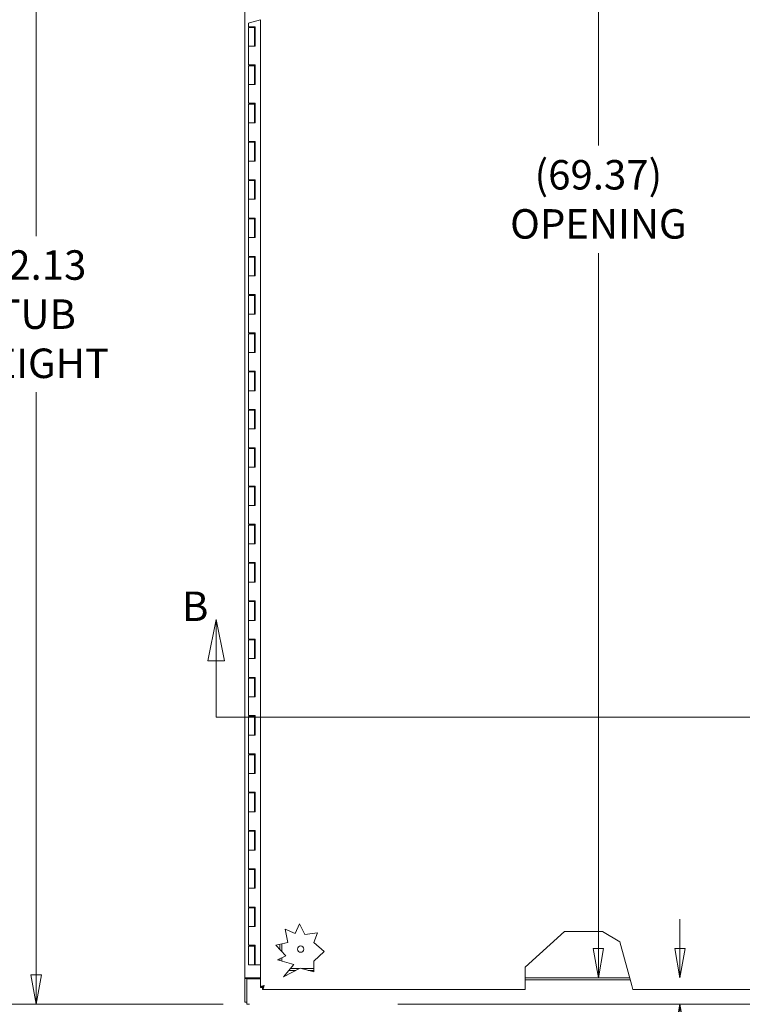
# Model space of a CAD drawing. Units: inches. Extents: x 16 to 364, y 7 to 225.
# Drawn here: x 71 to 108, y 105 to 156 of the extents above; entities that cross this region are included whole.
import ezdxf

# ---------------------------------------------------------------- set-up
doc = ezdxf.new("R2010")
doc.units = ezdxf.units.IN
doc.header["$LTSCALE"] = 22
doc.header["$MEASUREMENT"] = 0
doc.layers.get('0').update_dxf_attribs({"lineweight": 0})
for name, color, linetype, lineweight in [('Dimension (ANSI)', 7, 'Continuous', 5), ('Section Line (ANSI)', 7, 'Continuous', 5), ('Visible (ANSI)', 7, 'Continuous', 5)]:
    doc.layers.add(name, color=color, linetype=linetype, lineweight=lineweight)
doc.styles.add('Note Text (ANSI)', font='tahoma.ttf')
doc.styles.add('ROMANS', font='tahoma.ttf')
doc.dimstyles.new('Default (ANSI)', dxfattribs={"dimscale": 22, "dimtxt": 0.07, "dimasz": 0.07, "dimexe": 0.125, "dimexo": 0.0625, "dimgap": 0.031496, "dimtad": 0, "dimtih": 1, "dimtoh": 1, "dimrnd": 1e-08, "dimzin": 0, "dimdsep": 46, "dimtxsty": 'ROMANS', "dimblk": 'Filled-1', "dimcen": 0.09, "dimdle": 0.393701, "dimclrd": 256, "dimclre": 256, "dimclrt": 256, "dimadec": 0, "dimazin": 0, "dimtfac": 0.928571, "dimtofl": 0, "dimtmove": 0, "dimatfit": 3, "dimfxl": 1, "dimtolj": 1, "dimtzin": 0, "dimlwd": -1, "dimlwe": -1, "dimarcsym": 0})

# ---------------------------------------------------------------- blocks, each defined once
blk = doc.blocks.new('Filled-1')
at = {"color": 0}
for p, q in [((0, 0), (-1, 0.179)), ((-1, 0.179), (-1, -0.179)), ((-1, 0), (0, 0)), ((-1, -0.179), (0, 0))]:
    blk.add_line(p, q, dxfattribs=at)
at = {"color": 0, "flags": 128}
blk.add_lwpolyline([(-1, -0.179), (0, 0), (-1, 0.179), (-1, -0.179)], dxfattribs=at)
at = {"color": 0}
blk.add_solid([(-1, -0.179), (0, 0), (-1, 0.179), (-1, -0.179)], dxfattribs=at)
blk = doc.blocks.new('*D7')
at = {"layer": 'Defpoints', "color": 0, "transparency": 16777216}
for p in [(61.857, 176.944), (82.527, 176.944), (82.663, 92.819)]:
    blk.add_point(p, dxfattribs=at)
at = {"layer": 'Dimension (ANSI)', "transparency": 16777216}
for p, q in [((81.152, 176.944), (59.107, 176.944)), ((61.857, 175.404), (61.857, 138.99)), ((61.857, 94.359), (61.857, 130.772)), ((81.288, 92.819), (59.107, 92.819))]:
    blk.add_line(p, q, dxfattribs=at)
at = {"layer": 'Dimension (ANSI)', "transparency": 16777216, "xscale": 1.54000000655651, "yscale": 1.54000000655651, "zscale": 1.54000000655651}
for p, rotation in [((61.857, 176.944), 90), ((61.857, 92.819), 270)]:
    blk.add_blockref('Filled-1', p, dxfattribs=dict(at, rotation=rotation))
at = {"layer": 'Dimension (ANSI)', "transparency": 16777216, "insert": (61.857, 134.881), "char_height": 1.54, "attachment_point": 5, "style": 'ROMANS'}
blk.add_mtext('\\A1;\\fTahoma|b0|i0;\\H1.5400;(84.13)\\P\\fTahoma|b0|i0;\\H1.5400;TOTAL\\P\\fTahoma|b0|i0;\\H1.5400;HEIGHT', dxfattribs=at)
blk = doc.blocks.new('2dTransSection1')
at = {"layer": 'Section Line (ANSI)', "linetype": 'Continuous'}
for p, q in [((3.6783, 5.6785), (3.6588, 5.5805)), ((3.6783, 5.5805), (3.6783, 5.6785)), ((3.6978, 5.5805), (3.6783, 5.6785)), ((3.6588, 5.5805), (3.6978, 5.5805)), ((3.6783, 5.4463), (3.6783, 5.5805)), ((3.6783, 5.4463), (6.5476, 5.4463)), ((3.6783, 5.4463), (3.6942, 5.4463))]:
    blk.add_line(p, q, dxfattribs=at)
at = {"layer": 'Section Line (ANSI)', "linetype": 'Continuous', "flags": 128}
blk.add_lwpolyline([(3.6978, 5.5805), (3.6783, 5.6785), (3.6588, 5.5805), (3.6978, 5.5805)], dxfattribs=at)
at = {"layer": 'Section Line (ANSI)'}
blk.add_solid([(3.6978, 5.5805), (3.6783, 5.6785), (3.6588, 5.5805), (3.6978, 5.5805)], dxfattribs=at)
at = {"layer": 'Section Line (ANSI)', "insert": (3.5971, 5.653), "char_height": 0.07, "attachment_point": 7, "style": 'Note Text (ANSI)'}
blk.add_mtext('B', dxfattribs=at)
blk = doc.blocks.new('*D36')
at = {"layer": 'Defpoints', "color": 0, "transparency": 16777216}
for p in [(71.512, 176.944), (82.527, 176.944), (82.663, 104.819)]:
    blk.add_point(p, dxfattribs=at)
at = {"layer": 'Dimension (ANSI)', "transparency": 16777216}
for p, q in [((81.152, 176.944), (68.762, 176.944)), ((71.512, 175.404), (71.512, 144.956)), ((71.512, 106.359), (71.512, 136.807)), ((81.288, 104.819), (68.762, 104.819))]:
    blk.add_line(p, q, dxfattribs=at)
at = {"layer": 'Dimension (ANSI)', "transparency": 16777216, "xscale": 1.54000000655651, "yscale": 1.54000000655651, "zscale": 1.54000000655651}
for p, rotation in [((71.512, 176.944), 90), ((71.512, 104.819), 270)]:
    blk.add_blockref('Filled-1', p, dxfattribs=dict(at, rotation=rotation))
at = {"layer": 'Dimension (ANSI)', "transparency": 16777216, "insert": (71.512, 140.881), "char_height": 1.54, "attachment_point": 5, "style": 'ROMANS'}
blk.add_mtext('\\A1;\\fTahoma|b0|i0;\\H1.5400;72.13\\P\\fTahoma|b0|i0;\\H1.5400;TUB\\P\\fTahoma|b0|i0;\\H1.5400;HEIGHT', dxfattribs=at)
blk = doc.blocks.new('*D46')
at = {"layer": 'Defpoints', "color": 0, "transparency": 16777216}
for p in [(103.829, 175.569), (100.898, 106.194), (103.829, 106.194)]:
    blk.add_point(p, dxfattribs=at)
at = {"layer": 'Dimension (ANSI)', "transparency": 16777216}
for p, q in [((100.898, 174.029), (100.898, 149.694)), ((100.898, 107.734), (100.898, 144.068))]:
    blk.add_line(p, q, dxfattribs=at)
at = {"layer": 'Dimension (ANSI)', "transparency": 16777216, "xscale": 1.54000000655651, "yscale": 1.54000000655651, "zscale": 1.54000000655651}
for p, rotation in [((100.898, 175.569), 90), ((100.898, 106.194), 270)]:
    blk.add_blockref('Filled-1', p, dxfattribs=dict(at, rotation=rotation))
at = {"layer": 'Dimension (ANSI)', "transparency": 16777216, "insert": (100.898, 146.881), "char_height": 1.54, "attachment_point": 5, "style": 'ROMANS'}
blk.add_mtext('\\A1;\\fTahoma|b0|i0;\\H1.5400;(69.37)\\P\\fTahoma|b0|i0;\\H1.5400;OPENING', dxfattribs=at)
blk = doc.blocks.new('*D47')
at = {"layer": 'Defpoints', "color": 0, "transparency": 16777216}
for p in [(103.829, 106.194), (105.165, 106.194), (103.925, 104.819)]:
    blk.add_point(p, dxfattribs=at)
at = {"layer": 'Dimension (ANSI)', "transparency": 16777216}
for p, q in [((105.165, 107.734), (105.165, 109.274)), ((105.165, 103.279), (105.165, 98.26)), ((105.165, 98.26), (103.625, 98.26))]:
    blk.add_line(p, q, dxfattribs=at)
at = {"layer": 'Dimension (ANSI)', "transparency": 16777216, "xscale": 1.54000000655651, "yscale": 1.54000000655651, "zscale": 1.54000000655651}
for p, rotation in [((105.165, 106.194), 270), ((105.165, 104.819), 90)]:
    blk.add_blockref('Filled-1', p, dxfattribs=dict(at, rotation=rotation))
at = {"layer": 'Dimension (ANSI)', "transparency": 16777216, "insert": (100.898, 98.26), "char_height": 1.54, "attachment_point": 5, "style": 'ROMANS'}
blk.add_mtext('\\A1;\\fTahoma|b0|i0;\\H1.5400;1.38\\P\\fTahoma|b0|i0;\\H1.5400;TYP.', dxfattribs=at)

msp = doc.modelspace()

# ---------------------------------------------------------------- linework, layer by layer
at = {"layer": 'Visible (ANSI)'}
for p, q in [((82.4226, 106.1937), (82.4226, 175.5687)), ((82.6071, 156.0951), (82.7841, 156.1439)), ((82.6071, 156.0951), (82.6071, 155.9017)), ((82.7841, 155.9017), (82.6071, 155.9017)), ((82.6761, 155.9017), (82.6761, 155.8617)), ((83.2337, 156.2679), (82.7841, 156.1439)), ((82.7841, 155.9017), (82.9634, 155.9017)), ((82.8636, 155.9017), (82.8636, 155.8617)), ((82.9299, 155.8617), (82.9299, 155.9017)), ((82.9499, 155.9017), (82.9499, 155.8617)), ((82.9574, 154.8817), (82.9574, 155.9017)), ((82.9634, 155.9017), (82.9634, 154.8817)), ((83.2337, 105.7052), (83.2337, 156.2679)), ((82.6071, 155.8617), (82.9326, 155.8617)), ((82.6071, 155.8617), (82.6071, 154.8817)), ((82.9389, 155.8617), (82.9326, 155.8617)), ((82.9326, 155.8617), (82.9326, 154.8817)), ((82.9437, 155.8617), (82.9389, 155.8617)), ((82.9499, 155.8617), (82.9437, 155.8617)), ((82.7841, 154.8817), (82.6071, 154.8817)), ((82.6071, 154.8817), (82.7841, 154.8817)), ((82.6071, 154.8817), (82.6071, 153.9017)), ((82.9634, 154.8817), (82.7841, 154.8817)), ((82.7841, 153.9017), (82.6071, 153.9017)), ((82.6071, 153.8617), (82.9326, 153.8617)), ((82.6071, 153.8617), (82.6071, 152.8817)), ((82.6761, 153.9017), (82.6761, 153.8617)), ((82.7841, 153.9017), (82.9634, 153.9017)), ((82.8636, 153.9017), (82.8636, 153.8617)), ((82.9299, 153.8617), (82.9299, 153.9017)), ((82.9389, 153.8617), (82.9326, 153.8617)), ((82.9326, 153.8617), (82.9326, 152.8817)), ((82.9437, 153.8617), (82.9389, 153.8617)), ((82.9499, 153.8617), (82.9437, 153.8617)), ((82.9499, 153.9017), (82.9499, 153.8617)), ((82.9574, 152.8817), (82.9574, 153.9017)), ((82.9634, 153.9017), (82.9634, 152.8817)), ((82.7841, 152.8817), (82.6071, 152.8817)), ((82.6071, 152.8817), (82.7841, 152.8817)), ((82.6071, 152.8817), (82.6071, 151.9017)), ((82.9634, 152.8817), (82.7841, 152.8817)), ((82.7841, 151.9017), (82.6071, 151.9017)), ((82.6071, 151.8617), (82.9326, 151.8617)), ((82.6071, 151.8617), (82.6071, 150.8817)), ((82.6761, 151.9017), (82.6761, 151.8617)), ((82.7841, 151.9017), (82.9634, 151.9017)), ((82.8636, 151.9017), (82.8636, 151.8617)), ((82.9299, 151.8617), (82.9299, 151.9017)), ((82.9389, 151.8617), (82.9326, 151.8617)), ((82.9326, 151.8617), (82.9326, 150.8817)), ((82.9437, 151.8617), (82.9389, 151.8617)), ((82.9499, 151.8617), (82.9437, 151.8617)), ((82.9499, 151.9017), (82.9499, 151.8617)), ((82.9574, 150.8817), (82.9574, 151.9017)), ((82.9634, 151.9017), (82.9634, 150.8817)), ((82.7841, 150.8817), (82.6071, 150.8817)), ((82.6071, 150.8817), (82.7841, 150.8817)), ((82.6071, 150.8817), (82.6071, 149.9017)), ((82.9634, 150.8817), (82.7841, 150.8817)), ((82.7841, 149.9017), (82.6071, 149.9017)), ((82.6071, 149.8617), (82.9326, 149.8617)), ((82.6071, 149.8617), (82.6071, 148.8817)), ((82.6761, 149.9017), (82.6761, 149.8617)), ((82.7841, 149.9017), (82.9634, 149.9017)), ((82.8636, 149.9017), (82.8636, 149.8617)), ((82.9299, 149.8617), (82.9299, 149.9017)), ((82.9389, 149.8617), (82.9326, 149.8617)), ((82.9326, 149.8617), (82.9326, 148.8817)), ((82.9437, 149.8617), (82.9389, 149.8617)), ((82.9499, 149.8617), (82.9437, 149.8617)), ((82.9499, 149.9017), (82.9499, 149.8617)), ((82.9574, 148.8817), (82.9574, 149.9017)), ((82.9634, 149.9017), (82.9634, 148.8817)), ((82.7841, 148.8817), (82.6071, 148.8817)), ((82.6071, 148.8817), (82.7841, 148.8817)), ((82.6071, 148.8817), (82.6071, 147.9017)), ((82.9634, 148.8817), (82.7841, 148.8817)), ((82.7841, 147.9017), (82.6071, 147.9017)), ((82.6071, 147.8617), (82.9326, 147.8617)), ((82.6071, 147.8617), (82.6071, 146.8817)), ((82.6761, 147.9017), (82.6761, 147.8617)), ((82.7841, 147.9017), (82.9634, 147.9017)), ((82.8636, 147.9017), (82.8636, 147.8617)), ((82.9299, 147.8617), (82.9299, 147.9017)), ((82.9389, 147.8617), (82.9326, 147.8617)), ((82.9326, 147.8617), (82.9326, 146.8817)), ((82.9437, 147.8617), (82.9389, 147.8617)), ((82.9499, 147.8617), (82.9437, 147.8617)), ((82.9499, 147.9017), (82.9499, 147.8617)), ((82.9574, 146.8817), (82.9574, 147.9017)), ((82.9634, 147.9017), (82.9634, 146.8817)), ((82.7841, 146.8817), (82.6071, 146.8817)), ((82.6071, 146.8817), (82.7841, 146.8817)), ((82.6071, 146.8817), (82.6071, 145.9017)), ((82.9634, 146.8817), (82.7841, 146.8817)), ((82.7841, 145.9017), (82.6071, 145.9017)), ((82.6071, 145.8617), (82.9326, 145.8617)), ((82.6071, 145.8617), (82.6071, 144.8817)), ((82.6761, 145.9017), (82.6761, 145.8617)), ((82.7841, 145.9017), (82.9634, 145.9017)), ((82.8636, 145.9017), (82.8636, 145.8617)), ((82.9299, 145.8617), (82.9299, 145.9017)), ((82.9389, 145.8617), (82.9326, 145.8617)), ((82.9326, 145.8617), (82.9326, 144.8817)), ((82.9437, 145.8617), (82.9389, 145.8617)), ((82.9499, 145.8617), (82.9437, 145.8617)), ((82.9499, 145.9017), (82.9499, 145.8617)), ((82.9574, 144.8817), (82.9574, 145.9017)), ((82.9634, 145.9017), (82.9634, 144.8817)), ((82.7841, 144.8817), (82.6071, 144.8817)), ((82.6071, 144.8817), (82.7841, 144.8817)), ((82.6071, 144.8817), (82.6071, 143.9017)), ((82.9634, 144.8817), (82.7841, 144.8817)), ((82.7841, 143.9017), (82.6071, 143.9017)), ((82.6071, 143.8617), (82.9326, 143.8617)), ((82.6071, 143.8617), (82.6071, 142.8817)), ((82.6761, 143.9017), (82.6761, 143.8617)), ((82.7841, 143.9017), (82.9634, 143.9017)), ((82.8636, 143.9017), (82.8636, 143.8617)), ((82.9299, 143.8617), (82.9299, 143.9017)), ((82.9389, 143.8617), (82.9326, 143.8617)), ((82.9326, 143.8617), (82.9326, 142.8817)), ((82.9437, 143.8617), (82.9389, 143.8617)), ((82.9499, 143.8617), (82.9437, 143.8617)), ((82.9499, 143.9017), (82.9499, 143.8617)), ((82.9574, 142.8817), (82.9574, 143.9017)), ((82.9634, 143.9017), (82.9634, 142.8817)), ((82.7841, 142.8817), (82.6071, 142.8817)), ((82.6071, 142.8817), (82.7841, 142.8817)), ((82.6071, 142.8817), (82.6071, 141.9017)), ((82.9634, 142.8817), (82.7841, 142.8817)), ((82.7841, 141.9017), (82.6071, 141.9017)), ((82.6071, 141.8617), (82.9326, 141.8617)), ((82.6071, 141.8617), (82.6071, 140.8817)), ((82.6761, 141.9017), (82.6761, 141.8617)), ((82.7841, 141.9017), (82.9634, 141.9017)), ((82.8636, 141.9017), (82.8636, 141.8617)), ((82.9299, 141.8617), (82.9299, 141.9017)), ((82.9389, 141.8617), (82.9326, 141.8617)), ((82.9326, 141.8617), (82.9326, 140.8817)), ((82.9437, 141.8617), (82.9389, 141.8617)), ((82.9499, 141.8617), (82.9437, 141.8617)), ((82.9499, 141.9017), (82.9499, 141.8617)), ((82.9574, 140.8817), (82.9574, 141.9017)), ((82.9634, 141.9017), (82.9634, 140.8817)), ((82.7841, 140.8817), (82.6071, 140.8817)), ((82.6071, 140.8817), (82.7841, 140.8817)), ((82.6071, 140.8817), (82.6071, 139.9017)), ((82.9634, 140.8817), (82.7841, 140.8817)), ((82.7841, 139.9017), (82.6071, 139.9017)), ((82.6071, 139.8617), (82.9326, 139.8617)), ((82.6071, 139.8617), (82.6071, 138.8817)), ((82.6761, 139.9017), (82.6761, 139.8617)), ((82.7841, 139.9017), (82.9634, 139.9017)), ((82.8636, 139.9017), (82.8636, 139.8617)), ((82.9299, 139.8617), (82.9299, 139.9017)), ((82.9389, 139.8617), (82.9326, 139.8617)), ((82.9326, 139.8617), (82.9326, 138.8817)), ((82.9437, 139.8617), (82.9389, 139.8617)), ((82.9499, 139.8617), (82.9437, 139.8617)), ((82.9499, 139.9017), (82.9499, 139.8617)), ((82.9574, 138.8817), (82.9574, 139.9017)), ((82.9634, 139.9017), (82.9634, 138.8817)), ((82.7841, 138.8817), (82.6071, 138.8817)), ((82.6071, 138.8817), (82.7841, 138.8817)), ((82.6071, 138.8817), (82.6071, 137.9017)), ((82.9634, 138.8817), (82.7841, 138.8817)), ((82.7841, 137.9017), (82.6071, 137.9017)), ((82.6761, 137.9017), (82.6761, 137.8617)), ((82.7841, 137.9017), (82.9634, 137.9017)), ((82.8636, 137.9017), (82.8636, 137.8617)), ((82.9299, 137.8617), (82.9299, 137.9017)), ((82.9499, 137.9017), (82.9499, 137.8617)), ((82.9574, 136.8817), (82.9574, 137.9017)), ((82.9634, 137.9017), (82.9634, 136.8817)), ((82.6071, 137.8617), (82.9326, 137.8617)), ((82.6071, 137.8617), (82.6071, 136.8817)), ((82.9389, 137.8617), (82.9326, 137.8617)), ((82.9326, 137.8617), (82.9326, 136.8817)), ((82.9437, 137.8617), (82.9389, 137.8617)), ((82.9499, 137.8617), (82.9437, 137.8617)), ((82.7841, 136.8817), (82.6071, 136.8817)), ((82.6071, 136.8817), (82.7841, 136.8817)), ((82.6071, 136.8817), (82.6071, 135.9017)), ((82.9634, 136.8817), (82.7841, 136.8817)), ((82.7841, 135.9017), (82.6071, 135.9017)), ((82.6071, 135.8617), (82.9326, 135.8617)), ((82.6071, 135.8617), (82.6071, 134.8817)), ((82.6761, 135.9017), (82.6761, 135.8617)), ((82.7841, 135.9017), (82.9634, 135.9017)), ((82.8636, 135.9017), (82.8636, 135.8617)), ((82.9299, 135.8617), (82.9299, 135.9017)), ((82.9389, 135.8617), (82.9326, 135.8617)), ((82.9326, 135.8617), (82.9326, 134.8817)), ((82.9437, 135.8617), (82.9389, 135.8617)), ((82.9499, 135.8617), (82.9437, 135.8617)), ((82.9499, 135.9017), (82.9499, 135.8617)), ((82.9574, 134.8817), (82.9574, 135.9017)), ((82.9634, 135.9017), (82.9634, 134.8817)), ((82.7841, 134.8817), (82.6071, 134.8817)), ((82.6071, 134.8817), (82.7841, 134.8817)), ((82.6071, 134.8817), (82.6071, 133.9017)), ((82.9634, 134.8817), (82.7841, 134.8817)), ((82.7841, 133.9017), (82.6071, 133.9017)), ((82.6071, 133.8617), (82.9326, 133.8617)), ((82.6071, 133.8617), (82.6071, 132.8817)), ((82.6761, 133.9017), (82.6761, 133.8617)), ((82.7841, 133.9017), (82.9634, 133.9017)), ((82.8636, 133.9017), (82.8636, 133.8617)), ((82.9299, 133.8617), (82.9299, 133.9017)), ((82.9389, 133.8617), (82.9326, 133.8617)), ((82.9326, 133.8617), (82.9326, 132.8817)), ((82.9437, 133.8617), (82.9389, 133.8617)), ((82.9499, 133.8617), (82.9437, 133.8617)), ((82.9499, 133.9017), (82.9499, 133.8617)), ((82.9574, 132.8817), (82.9574, 133.9017)), ((82.9634, 133.9017), (82.9634, 132.8817)), ((82.7841, 132.8817), (82.6071, 132.8817)), ((82.6071, 132.8817), (82.7841, 132.8817)), ((82.6071, 132.8817), (82.6071, 131.9017)), ((82.9634, 132.8817), (82.7841, 132.8817)), ((82.7841, 131.9017), (82.6071, 131.9017)), ((82.6071, 131.8617), (82.9326, 131.8617)), ((82.6071, 131.8617), (82.6071, 130.8817)), ((82.6761, 131.9017), (82.6761, 131.8617)), ((82.7841, 131.9017), (82.9634, 131.9017)), ((82.8636, 131.9017), (82.8636, 131.8617)), ((82.9299, 131.8617), (82.9299, 131.9017)), ((82.9389, 131.8617), (82.9326, 131.8617)), ((82.9326, 131.8617), (82.9326, 130.8817)), ((82.9437, 131.8617), (82.9389, 131.8617)), ((82.9499, 131.8617), (82.9437, 131.8617)), ((82.9499, 131.9017), (82.9499, 131.8617)), ((82.9574, 130.8817), (82.9574, 131.9017)), ((82.9634, 131.9017), (82.9634, 130.8817)), ((82.7841, 130.8817), (82.6071, 130.8817)), ((82.6071, 130.8817), (82.7841, 130.8817)), ((82.6071, 130.8817), (82.6071, 129.9017)), ((82.9634, 130.8817), (82.7841, 130.8817)), ((82.7841, 129.9017), (82.6071, 129.9017)), ((82.6071, 129.8617), (82.9326, 129.8617)), ((82.6071, 129.8617), (82.6071, 128.8817)), ((82.6761, 129.9017), (82.6761, 129.8617)), ((82.7841, 129.9017), (82.9634, 129.9017)), ((82.8636, 129.9017), (82.8636, 129.8617)), ((82.9299, 129.8617), (82.9299, 129.9017)), ((82.9389, 129.8617), (82.9326, 129.8617)), ((82.9326, 129.8617), (82.9326, 128.8817)), ((82.9437, 129.8617), (82.9389, 129.8617)), ((82.9499, 129.8617), (82.9437, 129.8617)), ((82.9499, 129.9017), (82.9499, 129.8617)), ((82.9574, 128.8817), (82.9574, 129.9017)), ((82.9634, 129.9017), (82.9634, 128.8817)), ((82.7841, 128.8817), (82.6071, 128.8817)), ((82.6071, 128.8817), (82.7841, 128.8817)), ((82.6071, 128.8817), (82.6071, 127.9017)), ((82.9634, 128.8817), (82.7841, 128.8817)), ((82.7841, 127.9017), (82.6071, 127.9017)), ((82.6071, 127.8617), (82.9326, 127.8617)), ((82.6071, 127.8617), (82.6071, 126.8817)), ((82.6761, 127.9017), (82.6761, 127.8617)), ((82.7841, 127.9017), (82.9634, 127.9017)), ((82.8636, 127.9017), (82.8636, 127.8617)), ((82.9299, 127.8617), (82.9299, 127.9017)), ((82.9389, 127.8617), (82.9326, 127.8617)), ((82.9326, 127.8617), (82.9326, 126.8817)), ((82.9437, 127.8617), (82.9389, 127.8617)), ((82.9499, 127.8617), (82.9437, 127.8617)), ((82.9499, 127.9017), (82.9499, 127.8617)), ((82.9574, 126.8817), (82.9574, 127.9017)), ((82.9634, 127.9017), (82.9634, 126.8817)), ((82.7841, 126.8817), (82.6071, 126.8817)), ((82.6071, 126.8817), (82.7841, 126.8817)), ((82.6071, 126.8817), (82.6071, 125.9017)), ((82.9634, 126.8817), (82.7841, 126.8817)), ((82.7841, 125.9017), (82.6071, 125.9017)), ((82.6071, 125.8617), (82.9326, 125.8617)), ((82.6071, 125.8617), (82.6071, 124.8817)), ((82.6761, 125.9017), (82.6761, 125.8617)), ((82.7841, 125.9017), (82.9634, 125.9017)), ((82.8636, 125.9017), (82.8636, 125.8617)), ((82.9299, 125.8617), (82.9299, 125.9017)), ((82.9389, 125.8617), (82.9326, 125.8617)), ((82.9326, 125.8617), (82.9326, 124.8817)), ((82.9437, 125.8617), (82.9389, 125.8617)), ((82.9499, 125.8617), (82.9437, 125.8617)), ((82.9499, 125.9017), (82.9499, 125.8617)), ((82.9574, 124.8817), (82.9574, 125.9017)), ((82.9634, 125.9017), (82.9634, 124.8817)), ((82.7841, 124.8817), (82.6071, 124.8817)), ((82.6071, 124.8817), (82.7841, 124.8817)), ((82.6071, 124.8817), (82.6071, 123.9017)), ((82.9634, 124.8817), (82.7841, 124.8817)), ((82.7841, 123.9017), (82.6071, 123.9017)), ((82.6071, 123.8617), (82.9326, 123.8617)), ((82.6071, 123.8617), (82.6071, 122.8817)), ((82.6761, 123.9017), (82.6761, 123.8617)), ((82.7841, 123.9017), (82.9634, 123.9017)), ((82.8636, 123.9017), (82.8636, 123.8617)), ((82.9299, 123.8617), (82.9299, 123.9017)), ((82.9389, 123.8617), (82.9326, 123.8617)), ((82.9326, 123.8617), (82.9326, 122.8817)), ((82.9437, 123.8617), (82.9389, 123.8617)), ((82.9499, 123.8617), (82.9437, 123.8617)), ((82.9499, 123.9017), (82.9499, 123.8617)), ((82.9574, 122.8817), (82.9574, 123.9017)), ((82.9634, 123.9017), (82.9634, 122.8817)), ((82.7841, 122.8817), (82.6071, 122.8817)), ((82.6071, 122.8817), (82.7841, 122.8817)), ((82.6071, 122.8817), (82.6071, 121.9017)), ((82.9634, 122.8817), (82.7841, 122.8817)), ((82.7841, 121.9017), (82.6071, 121.9017)), ((82.6071, 121.8617), (82.9326, 121.8617)), ((82.6071, 121.8617), (82.6071, 120.8817)), ((82.6761, 121.9017), (82.6761, 121.8617)), ((82.7841, 121.9017), (82.9634, 121.9017)), ((82.8636, 121.9017), (82.8636, 121.8617)), ((82.9299, 121.8617), (82.9299, 121.9017)), ((82.9389, 121.8617), (82.9326, 121.8617)), ((82.9326, 121.8617), (82.9326, 120.8817)), ((82.9437, 121.8617), (82.9389, 121.8617)), ((82.9499, 121.8617), (82.9437, 121.8617)), ((82.9499, 121.9017), (82.9499, 121.8617)), ((82.9574, 120.8817), (82.9574, 121.9017)), ((82.9634, 121.9017), (82.9634, 120.8817)), ((82.7841, 120.8817), (82.6071, 120.8817)), ((82.6071, 120.8817), (82.7841, 120.8817)), ((82.6071, 120.8817), (82.6071, 119.9017)), ((82.9634, 120.8817), (82.7841, 120.8817)), ((82.7841, 119.9017), (82.6071, 119.9017)), ((82.6761, 119.9017), (82.6761, 119.8617)), ((82.7841, 119.9017), (82.9634, 119.9017)), ((82.8636, 119.9017), (82.8636, 119.8617)), ((82.9299, 119.8617), (82.9299, 119.9017)), ((82.9499, 119.9017), (82.9499, 119.8617)), ((82.9574, 118.8817), (82.9574, 119.9017)), ((82.9634, 119.9017), (82.9634, 118.8817)), ((82.6071, 119.8617), (82.9326, 119.8617)), ((82.6071, 119.8617), (82.6071, 118.8817)), ((82.9389, 119.8617), (82.9326, 119.8617)), ((82.9326, 119.8617), (82.9326, 118.8817)), ((82.9437, 119.8617), (82.9389, 119.8617)), ((82.9499, 119.8617), (82.9437, 119.8617)), ((82.7841, 118.8817), (82.6071, 118.8817)), ((82.6071, 118.8817), (82.7841, 118.8817)), ((82.6071, 118.8817), (82.6071, 117.9017)), ((82.9634, 118.8817), (82.7841, 118.8817)), ((82.7841, 117.9017), (82.6071, 117.9017)), ((82.6071, 117.8617), (82.9326, 117.8617)), ((82.6071, 117.8617), (82.6071, 116.8817)), ((82.6761, 117.9017), (82.6761, 117.8617)), ((82.7841, 117.9017), (82.9634, 117.9017)), ((82.8636, 117.9017), (82.8636, 117.8617)), ((82.9299, 117.8617), (82.9299, 117.9017)), ((82.9389, 117.8617), (82.9326, 117.8617)), ((82.9326, 117.8617), (82.9326, 116.8817)), ((82.9437, 117.8617), (82.9389, 117.8617)), ((82.9499, 117.8617), (82.9437, 117.8617)), ((82.9499, 117.9017), (82.9499, 117.8617)), ((82.9574, 116.8817), (82.9574, 117.9017)), ((82.9634, 117.9017), (82.9634, 116.8817)), ((82.7841, 116.8817), (82.6071, 116.8817)), ((82.6071, 116.8817), (82.7841, 116.8817)), ((82.6071, 116.8817), (82.6071, 115.9017)), ((82.9634, 116.8817), (82.7841, 116.8817)), ((82.7841, 115.9017), (82.6071, 115.9017)), ((82.6071, 115.8617), (82.9326, 115.8617)), ((82.6071, 115.8617), (82.6071, 114.8817)), ((82.6761, 115.9017), (82.6761, 115.8617)), ((82.7841, 115.9017), (82.9634, 115.9017)), ((82.8636, 115.9017), (82.8636, 115.8617)), ((82.9299, 115.8617), (82.9299, 115.9017)), ((82.9389, 115.8617), (82.9326, 115.8617)), ((82.9326, 115.8617), (82.9326, 114.8817)), ((82.9437, 115.8617), (82.9389, 115.8617)), ((82.9499, 115.8617), (82.9437, 115.8617)), ((82.9499, 115.9017), (82.9499, 115.8617)), ((82.9574, 114.8817), (82.9574, 115.9017)), ((82.9634, 115.9017), (82.9634, 114.8817)), ((82.7841, 114.8817), (82.6071, 114.8817)), ((82.6071, 114.8817), (82.7841, 114.8817)), ((82.6071, 114.8817), (82.6071, 113.9017)), ((82.9634, 114.8817), (82.7841, 114.8817)), ((82.7841, 113.9017), (82.6071, 113.9017)), ((82.6071, 113.8617), (82.9326, 113.8617)), ((82.6071, 113.8617), (82.6071, 112.8817)), ((82.6761, 113.9017), (82.6761, 113.8617)), ((82.7841, 113.9017), (82.9634, 113.9017)), ((82.8636, 113.9017), (82.8636, 113.8617)), ((82.9299, 113.8617), (82.9299, 113.9017)), ((82.9389, 113.8617), (82.9326, 113.8617)), ((82.9326, 113.8617), (82.9326, 112.8817)), ((82.9437, 113.8617), (82.9389, 113.8617)), ((82.9499, 113.8617), (82.9437, 113.8617)), ((82.9499, 113.9017), (82.9499, 113.8617)), ((82.9574, 112.8817), (82.9574, 113.9017)), ((82.9634, 113.9017), (82.9634, 112.8817)), ((82.7841, 112.8817), (82.6071, 112.8817)), ((82.6071, 112.8817), (82.7841, 112.8817)), ((82.6071, 112.8817), (82.6071, 111.9017)), ((82.9634, 112.8817), (82.7841, 112.8817)), ((82.7841, 111.9017), (82.6071, 111.9017)), ((82.6071, 111.8617), (82.9326, 111.8617)), ((82.6071, 111.8617), (82.6071, 110.8817)), ((82.6761, 111.9017), (82.6761, 111.8617)), ((82.7841, 111.9017), (82.9634, 111.9017)), ((82.8636, 111.9017), (82.8636, 111.8617)), ((82.9299, 111.8617), (82.9299, 111.9017)), ((82.9389, 111.8617), (82.9326, 111.8617)), ((82.9326, 111.8617), (82.9326, 110.8817)), ((82.9437, 111.8617), (82.9389, 111.8617)), ((82.9499, 111.8617), (82.9437, 111.8617)), ((82.9499, 111.9017), (82.9499, 111.8617)), ((82.9574, 110.8817), (82.9574, 111.9017)), ((82.9634, 111.9017), (82.9634, 110.8817)), ((82.7841, 110.8817), (82.6071, 110.8817)), ((82.6071, 110.8817), (82.7841, 110.8817)), ((82.6071, 110.8817), (82.6071, 109.9017)), ((82.9634, 110.8817), (82.7841, 110.8817)), ((82.7841, 109.9017), (82.6071, 109.9017)), ((82.6071, 109.8617), (82.9326, 109.8617)), ((82.6071, 109.8617), (82.6071, 108.8817)), ((82.6761, 109.9017), (82.6761, 109.8617)), ((82.7841, 109.9017), (82.9634, 109.9017)), ((82.8636, 109.9017), (82.8636, 109.8617)), ((82.9299, 109.8617), (82.9299, 109.9017)), ((82.9389, 109.8617), (82.9326, 109.8617)), ((82.9326, 109.8617), (82.9326, 108.8817)), ((82.9437, 109.8617), (82.9389, 109.8617)), ((82.9499, 109.8617), (82.9437, 109.8617)), ((82.9499, 109.9017), (82.9499, 109.8617)), ((82.9574, 108.8817), (82.9574, 109.9017)), ((82.9634, 109.9017), (82.9634, 108.8817)), ((82.7841, 108.8817), (82.6071, 108.8817)), ((82.6071, 108.8817), (82.7841, 108.8817)), ((82.6071, 108.8817), (82.6071, 107.9017)), ((82.9634, 108.8817), (82.7841, 108.8817)), ((84.6694, 108.0406), (84.5231, 108.7525)), ((84.5231, 108.7525), (85.0514, 108.516)), ((85.0514, 108.516), (85.2761, 109.0181)), ((85.2761, 109.0181), (85.553, 108.4721)), ((85.553, 108.4721), (86.2174, 108.5599)), ((86.2174, 108.5599), (86.0226, 108.0445)), ((97.0772, 106.7632), (99.1291, 108.6195)), ((99.1291, 108.6195), (101.111, 108.6195)), ((101.111, 108.6195), (102.0127, 108.0799)), ((86.0226, 108.0445), (86.5725, 107.5748)), ((102.0127, 108.0799), (102.6422, 105.7982)), ((82.7841, 107.9017), (82.6071, 107.9017)), ((82.6071, 107.8617), (82.9326, 107.8617)), ((82.6071, 107.8617), (82.6071, 106.8817)), ((82.6761, 107.9017), (82.6761, 107.8617)), ((82.7841, 107.9017), (82.9634, 107.9017)), ((82.8636, 107.9017), (82.8636, 107.8617)), ((82.9299, 107.8617), (82.9299, 107.9017)), ((82.9389, 107.8617), (82.9326, 107.8617)), ((82.9326, 107.8617), (82.9326, 106.8817)), ((82.9437, 107.8617), (82.9389, 107.8617)), ((82.9499, 107.8617), (82.9437, 107.8617)), ((82.9499, 107.9017), (82.9499, 107.8617)), ((82.9574, 106.8817), (82.9574, 107.9017)), ((82.9634, 107.9017), (82.9634, 106.8817)), ((84.0444, 107.9121), (84.6694, 108.0406)), ((84.5571, 107.3529), (84.0444, 107.9121)), ((84.2504, 107.9545), (84.2504, 107.6874)), ((84.3493, 107.9748), (84.3493, 107.5795)), ((86.5725, 107.5748), (86.0226, 107.0708)), ((84.1261, 107.1344), (84.5571, 107.3529)), ((84.9777, 106.8961), (84.1261, 107.1344)), ((84.2504, 107.1974), (84.2504, 107.0996)), ((84.3493, 107.2475), (84.3493, 107.0719)), ((86.0226, 107.0708), (86.0226, 106.5095)), ((82.9326, 106.8817), (82.6071, 106.8817)), ((82.9326, 106.8817), (82.9389, 106.8817)), ((82.9389, 106.8817), (82.9437, 106.8817)), ((82.9437, 106.8817), (82.9574, 106.8817)), ((82.9634, 106.8817), (82.9574, 106.8817)), ((82.9634, 106.8817), (83.2337, 106.8817)), ((84.4325, 106.2579), (84.9777, 106.8961)), ((85.3178, 106.7067), (84.4325, 106.2579)), ((84.7164, 106.5902), (85.088, 106.5902)), ((84.8009, 106.6891), (85.283, 106.6891)), ((86.0226, 106.5095), (85.3178, 106.7067)), ((85.3808, 106.6891), (86.0226, 106.6891)), ((85.7341, 106.5902), (86.0226, 106.5902)), ((97.0772, 105.7982), (97.0772, 106.7632)), ((82.4226, 106.1937), (82.6673, 106.1937)), ((82.4226, 106.1643), (82.4226, 106.1937)), ((82.5266, 106.1643), (82.4226, 106.1643)), ((82.4226, 106.1643), (82.4226, 104.9227)), ((82.5266, 106.1937), (82.5266, 106.1643)), ((82.5266, 106.1643), (82.5266, 106.1417)), ((83.2337, 106.1417), (82.5266, 106.1417)), ((82.5266, 105.0633), (82.5266, 106.1417)), ((83.2337, 106.1937), (82.6673, 106.1937)), ((102.5331, 106.1937), (97.0772, 106.1937)), ((102.5618, 106.0897), (97.0772, 106.0897)), ((83.3377, 105.7052), (83.2337, 105.7052)), ((83.3384, 105.6005), (83.3384, 105.7045)), ((97.0772, 105.6005), (83.3384, 105.6005)), ((97.0772, 105.7982), (97.0772, 105.6005)), ((102.6968, 105.6005), (102.6422, 105.7982)), ((112.2962, 105.6005), (102.6968, 105.6005)), ((82.5266, 105.0633), (82.5266, 104.8187)), ((82.5266, 104.9227), (82.4226, 104.9227)), ((82.6414, 104.8187), (82.5266, 104.8187)), ((82.6635, 104.8187), (82.6452, 104.8187)), ((134.5476, 104.8187), (90.4226, 104.8187))]:
    msp.add_line(p, q, dxfattribs=at)
msp.add_circle((85.3377, 107.7045), 0.1685, dxfattribs=at)
for points in [[(83.2337, 105.7052), (83.2337, 105.7106), (83.2362, 105.7161), (83.2412, 105.7215)], [(83.3384, 105.6005), (83.3438, 105.6005), (83.3493, 105.603), (83.3547, 105.608)]]:
    msp.add_open_spline(points, degree=3, dxfattribs=at)
for points, knots in [([(83.2412, 105.7215), (83.2524, 105.7339), (83.2765, 105.7462), (83.3088, 105.7586), (83.3434, 105.7718), (83.3873, 105.785), (83.4314, 105.7982)], [-0.82412536, -0.82412536, -0.82412536, -0.82412536, -0.42561053, -0.42561053, -0.42561053, 0, 0, 0, 0]), ([(83.4314, 105.7982), (83.3974, 105.7767), (83.3642, 105.7553), (83.3484, 105.7338), (83.3414, 105.7243), (83.3377, 105.7147), (83.3377, 105.7052)], [0, 0, 0, 0, 0.6922178, 0.6922178, 0.6922178, 1, 1, 1, 1]), ([(83.4314, 105.7982), (83.4099, 105.7642), (83.3885, 105.731), (83.367, 105.7152), (83.3575, 105.7082), (83.3479, 105.7045), (83.3384, 105.7045)], [0, 0, 0, 0, 0.6922178, 0.6922178, 0.6922178, 1, 1, 1, 1]), ([(83.3547, 105.608), (83.3671, 105.6192), (83.3794, 105.6432), (83.3918, 105.6756), (83.405, 105.7102), (83.4182, 105.7541), (83.4314, 105.7982)], [-0.82412536, -0.82412536, -0.82412536, -0.82412536, -0.42561053, -0.42561053, -0.42561053, 0, 0, 0, 0])]:
    msp.add_open_spline(points, degree=3, knots=knots, dxfattribs=at)

# ---------------------------------------------------------------- block references
at = {"layer": 'Section Line (ANSI)', "xscale": 22, "yscale": 22, "zscale": 22}
msp.add_blockref('2dTransSection1', (0, 0), dxfattribs=at)

# ---------------------------------------------------------------- dimensions: what is measured, and where the dimension line sits
at = {"layer": 'Dimension (ANSI)'}
for base, p1, p2, angle, text, override, picture, middle in [((61.8565651909, 176.9437037121), (82.6634853938, 92.8187037121), (82.5266383068, 176.9437037121), 90, '\\fTahoma|b0|i0;\\H1.5400;(<>)\\P\\fTahoma|b0|i0;\\H1.5400;TOTAL\\P\\fTahoma|b0|i0;\\H1.5400;HEIGHT', {"dimgap": 0.031496, "dimdec": 2, "dimtol": 0, "dimlim": 0, "dimtp": 0, "dimtm": 0, "dimtdec": 2, "dimatfit": 1}, '*D7', (61.8565651909, 134.8812037121)), ((71.5120562715, 176.9437037121), (82.6634853938, 104.8187037121), (82.5266383068, 176.9437037121), 90, '\\fTahoma|b0|i0;\\H1.5400;<>\\P\\fTahoma|b0|i0;\\H1.5400;TUB\\P\\fTahoma|b0|i0;\\H1.5400;HEIGHT', {"dimgap": 0.031496, "dimdec": 2, "dimtol": 0, "dimlim": 0, "dimtp": 0, "dimtm": 0, "dimtdec": 2, "dimatfit": 1}, '*D36', (71.5120562715, 140.8812037121)), ((100.8978702171, 106.1937037121), (103.8286884897, 175.5687037121), (103.8286884897, 106.1937037121), 270, '\\fTahoma|b0|i0;\\H1.5400;(<>)\\P\\fTahoma|b0|i0;\\H1.5400;OPENING', {"dimgap": 0.031496, "dimdec": 2, "dimse1": 1, "dimse2": 1, "dimtol": 0, "dimlim": 0, "dimtp": 0, "dimtm": 0, "dimtdec": 2, "dimatfit": 1}, '*D46', (100.8978702171, 146.8812037121)), ((105.1651556581, 106.1937037121), (103.9247355971, 104.8187037121), (103.8286884897, 106.1937037121), 90, '\\fTahoma|b0|i0;\\H1.5400;<>\\P\\fTahoma|b0|i0;\\H1.5400;TYP.', {"dimgap": 0.031496, "dimdec": 2, "dimse1": 1, "dimse2": 1, "dimtol": 0, "dimlim": 0, "dimtp": 0, "dimtm": 0, "dimtdec": 2, "dimatfit": 1}, '*D47', (100.8978702171, 98.2600486769))]:
    dim = msp.add_linear_dim(base=base, p1=p1, p2=p2, angle=angle, text=text, dimstyle='Default (ANSI)', override=override, dxfattribs=at)
    dim.commit()
    dim.dimension.update_dxf_attribs({"geometry": picture, "text_midpoint": middle, "dimtype": 160})

doc.saveas('drawing.dxf')
